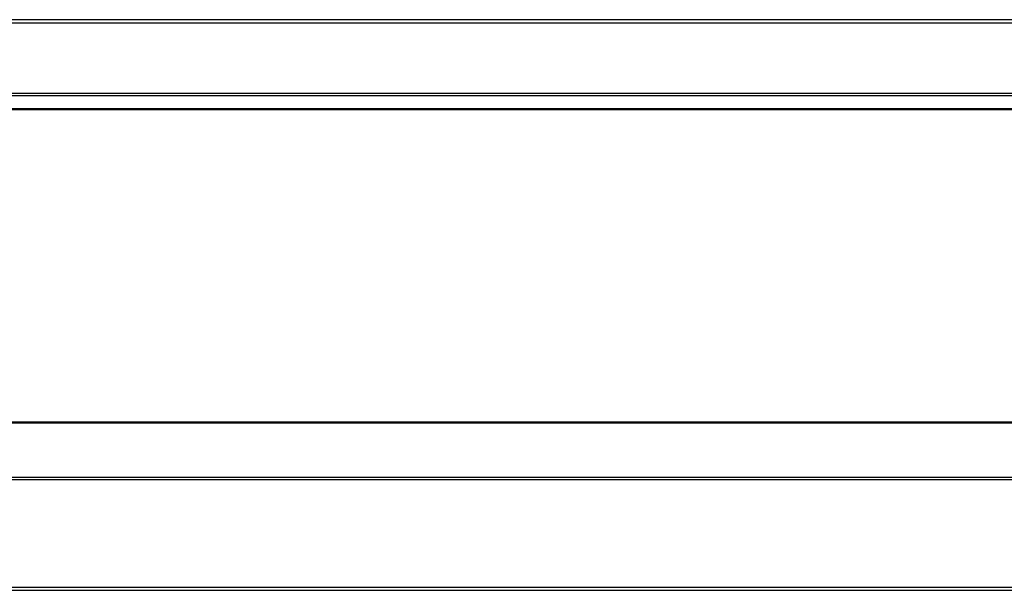
# Model space of a CAD drawing. Extents: x 303 to 6502, y -121 to 4269.
# Drawn here: x 4397 to 4924, y 3079 to 3384 of the extents above; entities that cross this region are included whole.
import ezdxf

# ---------------------------------------------------------------- set-up
doc = ezdxf.new("R2010")
doc.units = 0
doc.header["$LTSCALE"] = 15
doc.layers.get('0').update_dxf_attribs({"linetype": 'CONTINUOUS'})

msp = doc.modelspace()

# ---------------------------------------------------------------- linework, layer by layer
at = {"color": 7, "linetype": 'CONTINUOUS'}
for p, q in [((5449.1, 3383.7), (4051.1, 3383.7)), ((4051.1, 3382.1), (5449.1, 3382.1)), ((4051.1, 3344.36), (5449.1, 3344.36)), ((4051.1, 3343.23), (5449.1, 3343.23)), ((4051.1, 3336.22), (5449.1, 3336.22)), ((4051.1, 3335.66), (5449.1, 3335.66)), ((4051.1, 3168.62), (5449.1, 3168.62)), ((4051.1, 3168.05), (5449.1, 3168.05)), ((4051.1, 3138.99), (5449.1, 3138.99)), ((4051.1, 3137.86), (5449.1, 3137.86)), ((4051.1, 3080.12), (5449.1, 3080.12)), ((4051.1, 3078.52), (5449.1, 3078.52))]:
    msp.add_line(p, q, dxfattribs=at)

doc.saveas('drawing.dxf')
